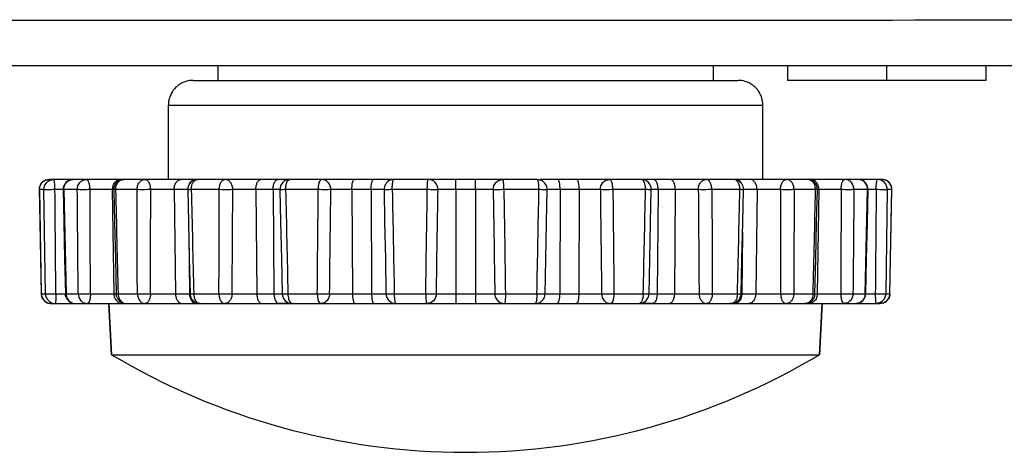
# Model space of a CAD drawing. Units: millimetres. Extents: x 0 to 1581, y 0 to 1117.
# Drawn here: x 1448 to 1468, y 464 to 473 of the extents above; entities that cross this region are included whole.
import ezdxf

# ---------------------------------------------------------------- set-up
doc = ezdxf.new("R2010")
doc.units = ezdxf.units.MM
doc.header["$LTSCALE"] = 20
doc.header["$MEASUREMENT"] = 0

msp = doc.modelspace()

# ---------------------------------------------------------------- linework, layer by layer
at = {"linetype": 'Continuous'}
for p, q in [((1239.106, 471.644), (1473.054, 471.644)), ((1451.719, 471.644), (1451.719, 471.344)), ((1451.719, 471.644), (1451.719, 471.344)), ((1461.719, 471.644), (1461.719, 471.344)), ((1461.719, 471.644), (1461.719, 471.344)), ((1463.219, 471.644), (1463.219, 471.344)), ((1465.219, 471.644), (1465.219, 471.344)), ((1467.219, 471.644), (1467.219, 471.344)), ((1451.219, 471.344), (1451.979, 471.344)), ((1451.979, 471.344), (1452.232, 471.344)), ((1452.232, 471.344), (1452.515, 471.344)), ((1452.515, 471.344), (1453.378, 471.344)), ((1453.378, 471.344), (1453.413, 471.344)), ((1453.413, 471.344), (1460.925, 471.344)), ((1460.925, 471.344), (1461.208, 471.344)), ((1461.208, 471.344), (1462.01, 471.344)), ((1462.01, 471.344), (1462.219, 471.344)), ((1465.219, 471.344), (1463.219, 471.344)), ((1465.556, 471.344), (1465.219, 471.344)), ((1466.719, 471.344), (1465.556, 471.344)), ((1467.219, 471.344), (1466.719, 471.344)), ((1450.719, 469.344), (1450.719, 470.844)), ((1450.719, 469.344), (1450.719, 470.844)), ((1450.719, 470.844), (1462.719, 470.844)), ((1462.719, 469.344), (1462.719, 470.844)), ((1462.719, 469.344), (1462.719, 470.844)), ((1448.404, 469.344), (1448.313, 469.344)), ((1448.718, 469.344), (1448.404, 469.344)), ((1448.799, 469.344), (1448.718, 469.344)), ((1449.061, 469.344), (1448.795, 469.344)), ((1448.795, 469.344), (1448.795, 469.344)), ((1449.76, 469.344), (1449.061, 469.344)), ((1449.816, 469.344), (1449.76, 469.344)), ((1450.024, 469.344), (1449.816, 469.344)), ((1449.816, 469.344), (1449.816, 469.344)), ((1450.241, 469.344), (1450.024, 469.344)), ((1450.977, 469.344), (1450.241, 469.344)), ((1451.26, 469.344), (1450.977, 469.344)), ((1451.309, 469.344), (1451.26, 469.344)), ((1451.309, 469.344), (1451.26, 469.344)), ((1451.416, 469.344), (1451.309, 469.344)), ((1451.309, 469.344), (1451.309, 469.344)), ((1451.862, 469.344), (1451.416, 469.344)), ((1452.586, 469.344), (1451.862, 469.344)), ((1452.932, 469.344), (1452.586, 469.344)), ((1453.151, 469.344), (1452.932, 469.344)), ((1453.151, 469.344), (1452.932, 469.344)), ((1453.17, 469.344), (1453.151, 469.344)), ((1453.17, 469.344), (1453.151, 469.344)), ((1453.206, 469.344), (1453.17, 469.344)), ((1453.814, 469.344), (1453.206, 469.344)), ((1454.476, 469.344), (1453.814, 469.344)), ((1454.862, 469.344), (1454.476, 469.344)), ((1455.223, 469.344), (1454.862, 469.344)), ((1455.27, 469.344), (1455.223, 469.344)), ((1455.277, 469.344), (1455.273, 469.344)), ((1455.964, 469.344), (1455.277, 469.344)), ((1456.519, 469.344), (1455.964, 469.344)), ((1456.919, 469.344), (1456.519, 469.344)), ((1456.519, 469.14), (1456.519, 469.344)), ((1457.474, 469.344), (1456.919, 469.344)), ((1456.919, 469.14), (1456.919, 469.344)), ((1458.161, 469.344), (1457.474, 469.344)), ((1458.165, 469.344), (1458.161, 469.344)), ((1458.576, 469.344), (1458.216, 469.344)), ((1458.962, 469.344), (1458.576, 469.344)), ((1459.624, 469.344), (1458.962, 469.344)), ((1460.228, 469.344), (1459.624, 469.344)), ((1460.268, 469.344), (1460.228, 469.344)), ((1460.506, 469.344), (1460.287, 469.344)), ((1460.506, 469.344), (1460.287, 469.344)), ((1460.852, 469.344), (1460.506, 469.344)), ((1461.576, 469.344), (1460.852, 469.344)), ((1462.015, 469.344), (1461.576, 469.344)), ((1462.129, 469.344), (1462.015, 469.344)), ((1462.178, 469.344), (1462.129, 469.344)), ((1462.178, 469.344), (1462.129, 469.344)), ((1462.461, 469.344), (1462.178, 469.344)), ((1463.197, 469.344), (1462.461, 469.344)), ((1463.404, 469.344), (1463.197, 469.344)), ((1463.415, 469.344), (1463.404, 469.344)), ((1463.622, 469.344), (1463.415, 469.344)), ((1463.678, 469.344), (1463.622, 469.344)), ((1464.377, 469.344), (1463.678, 469.344)), ((1464.643, 469.344), (1464.377, 469.344)), ((1464.721, 469.344), (1464.639, 469.344)), ((1465.034, 469.344), (1464.721, 469.344)), ((1465.125, 469.344), (1465.034, 469.344)), ((1448.114, 469.14), (1448.113, 469.14)), ((1448.114, 469.14), (1448.153, 467.04)), ((1448.207, 469.14), (1448.114, 469.14)), ((1448.237, 467.04), (1448.207, 469.14)), ((1448.595, 469.14), (1448.43, 469.14)), ((1448.607, 469.14), (1448.653, 467.04)), ((1448.88, 469.14), (1448.607, 469.14)), ((1449.587, 469.14), (1449.138, 469.14)), ((1449.616, 469.14), (1449.587, 469.14)), ((1449.587, 469.14), (1449.619, 467.04)), ((1450.087, 469.14), (1449.653, 469.14)), ((1450.836, 469.14), (1450.363, 469.14)), ((1451.109, 469.14), (1450.836, 469.14)), ((1450.836, 469.14), (1450.862, 467.04)), ((1451.747, 469.14), (1451.181, 469.14)), ((1452.486, 469.14), (1452.02, 469.14)), ((1452.832, 469.14), (1452.486, 469.14)), ((1452.486, 469.14), (1452.504, 467.04)), ((1452.832, 469.14), (1452.85, 467.04)), ((1452.97, 469.14), (1452.832, 469.14)), ((1453.745, 469.14), (1453.086, 469.14)), ((1454.424, 469.14), (1453.999, 469.14)), ((1454.811, 469.14), (1454.424, 469.14)), ((1454.424, 469.14), (1454.434, 467.04)), ((1454.811, 469.14), (1454.82, 467.04)), ((1455.042, 469.14), (1454.811, 469.14)), ((1455.073, 469.14), (1455.042, 469.14)), ((1455.946, 469.14), (1455.238, 469.14)), ((1456.519, 469.14), (1456.162, 469.14)), ((1456.919, 469.14), (1456.519, 469.14)), ((1456.519, 469.14), (1456.519, 467.04)), ((1457.276, 469.14), (1456.919, 469.14)), ((1456.919, 469.14), (1456.919, 467.04)), ((1458.2, 469.14), (1457.492, 469.14)), ((1458.396, 469.14), (1458.365, 469.14)), ((1458.627, 469.14), (1458.396, 469.14)), ((1458.627, 469.14), (1458.618, 467.04)), ((1459.014, 469.14), (1458.627, 469.14)), ((1459.014, 469.14), (1459.004, 467.04)), ((1459.439, 469.14), (1459.014, 469.14)), ((1460.352, 469.14), (1459.693, 469.14)), ((1460.606, 469.14), (1460.468, 469.14)), ((1460.606, 469.14), (1460.587, 467.04)), ((1460.952, 469.14), (1460.606, 469.14)), ((1460.952, 469.14), (1460.934, 467.04)), ((1461.417, 469.14), (1460.952, 469.14)), ((1462.257, 469.14), (1461.691, 469.14)), ((1462.602, 469.14), (1462.329, 469.14)), ((1462.602, 469.14), (1462.576, 467.04)), ((1463.075, 469.14), (1462.602, 469.14)), ((1463.785, 469.14), (1463.35, 469.14)), ((1463.851, 469.14), (1463.819, 467.04)), ((1463.851, 469.14), (1463.821, 469.14)), ((1464.3, 469.14), (1463.851, 469.14)), ((1464.831, 469.14), (1464.558, 469.14)), ((1464.785, 467.04), (1464.831, 469.14)), ((1465.008, 469.14), (1464.843, 469.14)), ((1465.231, 469.14), (1465.201, 467.04)), ((1465.324, 469.14), (1465.231, 469.14)), ((1465.285, 467.04), (1465.324, 469.14)), ((1465.313, 468.483), (1465.325, 469.14)), ((1465.325, 469.14), (1465.324, 469.14)), ((1448.125, 468.483), (1448.132, 468.108)), ((1451.129, 468.281), (1451.145, 467.04)), ((1462.309, 468.281), (1462.293, 467.04)), ((1465.299, 467.741), (1465.306, 468.108)), ((1448.139, 467.741), (1448.152, 467.04)), ((1448.152, 467.04), (1448.153, 467.04)), ((1448.153, 467.04), (1448.237, 467.04)), ((1448.448, 467.04), (1448.626, 467.04)), ((1448.626, 467.04), (1448.641, 467.04)), ((1448.653, 467.04), (1448.899, 467.04)), ((1449.146, 467.04), (1449.619, 467.04)), ((1449.619, 467.04), (1449.666, 467.04)), ((1449.666, 467.039), (1449.703, 467.04)), ((1449.703, 467.04), (1450.093, 467.04)), ((1450.359, 467.04), (1450.862, 467.04)), ((1450.862, 467.04), (1451.145, 467.04)), ((1451.145, 467.04), (1451.158, 467.04)), ((1451.231, 467.04), (1451.74, 467.04)), ((1452.006, 467.04), (1452.504, 467.04)), ((1452.504, 467.04), (1452.85, 467.04)), ((1452.85, 467.04), (1452.982, 467.04)), ((1452.982, 467.04), (1453.016, 467.04)), ((1453.133, 467.04), (1453.725, 467.04)), ((1453.974, 467.04), (1454.434, 467.04)), ((1454.434, 467.04), (1454.82, 467.04)), ((1454.82, 467.04), (1455.112, 467.04)), ((1455.279, 467.04), (1455.915, 467.04)), ((1456.13, 467.04), (1456.519, 467.04)), ((1456.519, 467.04), (1456.519, 466.844)), ((1456.519, 467.04), (1456.919, 467.04)), ((1456.919, 467.04), (1456.919, 466.844)), ((1456.919, 467.04), (1457.308, 467.04)), ((1457.523, 467.04), (1458.159, 467.04)), ((1458.325, 467.04), (1458.618, 467.04)), ((1458.618, 467.04), (1459.004, 467.04)), ((1459.004, 467.04), (1459.464, 467.04)), ((1459.713, 467.04), (1460.305, 467.04)), ((1460.422, 467.04), (1460.456, 467.04)), ((1460.456, 467.04), (1460.587, 467.04)), ((1460.587, 467.04), (1460.934, 467.04)), ((1460.934, 467.04), (1461.432, 467.04)), ((1461.698, 467.04), (1462.207, 467.04)), ((1462.279, 467.04), (1462.293, 467.04)), ((1462.293, 467.04), (1462.576, 467.04)), ((1462.576, 467.04), (1463.079, 467.04)), ((1463.345, 467.04), (1463.735, 467.04)), ((1463.772, 467.04), (1463.819, 467.04)), ((1463.819, 467.04), (1464.292, 467.04)), ((1464.539, 467.04), (1464.785, 467.04)), ((1464.797, 467.04), (1464.811, 467.04)), ((1464.811, 467.04), (1464.99, 467.04)), ((1465.201, 467.04), (1465.285, 467.04)), ((1465.285, 467.04), (1465.286, 467.04)), ((1448.352, 466.844), (1448.434, 466.844)), ((1448.434, 466.844), (1448.822, 466.844)), ((1448.822, 466.844), (1448.836, 466.844)), ((1448.841, 466.844), (1449.08, 466.844)), ((1449.08, 466.844), (1449.519, 466.844)), ((1449.519, 466.844), (1449.573, 465.811)), ((1449.573, 465.811), (1449.519, 466.844)), ((1449.519, 466.844), (1449.792, 466.844)), ((1449.792, 466.844), (1449.866, 466.844)), ((1449.866, 466.844), (1450.052, 466.844)), ((1450.052, 466.844), (1450.063, 466.844)), ((1450.063, 466.844), (1450.247, 466.844)), ((1450.247, 466.844), (1451.003, 466.844)), ((1451.003, 466.844), (1451.286, 466.844)), ((1451.358, 466.844), (1451.286, 466.844)), ((1451.286, 466.844), (1451.37, 466.844)), ((1451.358, 466.844), (1451.455, 466.844)), ((1451.455, 466.844), (1451.855, 466.844)), ((1451.855, 466.844), (1452.604, 466.844)), ((1452.604, 466.844), (1452.95, 466.844)), ((1453.177, 466.844), (1452.95, 466.844)), ((1452.95, 466.844), (1453.148, 466.844)), ((1453.148, 466.844), (1453.244, 466.844)), ((1453.216, 466.844), (1453.177, 466.844)), ((1453.216, 466.844), (1453.246, 466.844)), ((1453.246, 466.844), (1453.795, 466.844)), ((1453.795, 466.844), (1454.485, 466.844)), ((1454.485, 466.844), (1454.872, 466.844)), ((1454.872, 466.844), (1455.314, 466.844)), ((1455.312, 466.844), (1455.933, 466.844)), ((1455.933, 466.844), (1456.519, 466.844)), ((1456.519, 466.844), (1456.919, 466.844)), ((1456.919, 466.844), (1457.505, 466.844)), ((1457.505, 466.844), (1458.126, 466.844)), ((1458.126, 466.844), (1458.566, 466.844)), ((1458.566, 466.844), (1458.953, 466.844)), ((1458.953, 466.844), (1459.643, 466.844)), ((1459.643, 466.844), (1460.194, 466.844)), ((1460.194, 466.844), (1460.222, 466.844)), ((1460.227, 466.844), (1460.289, 466.844)), ((1460.488, 466.844), (1460.261, 466.844)), ((1460.289, 466.844), (1460.488, 466.844)), ((1460.488, 466.844), (1460.834, 466.844)), ((1460.834, 466.844), (1461.583, 466.844)), ((1461.583, 466.844), (1461.98, 466.844)), ((1461.98, 466.844), (1462.08, 466.844)), ((1462.152, 466.844), (1462.053, 466.844)), ((1462.08, 466.844), (1462.152, 466.844)), ((1462.08, 466.844), (1462.08, 466.844)), ((1462.152, 466.844), (1462.435, 466.844)), ((1462.435, 466.844), (1463.191, 466.844)), ((1463.191, 466.844), (1463.368, 466.844)), ((1463.368, 466.844), (1463.386, 466.844)), ((1463.386, 466.844), (1463.572, 466.844)), ((1463.572, 466.844), (1463.646, 466.844)), ((1463.572, 466.844), (1463.572, 466.844)), ((1463.646, 466.844), (1463.919, 466.844)), ((1463.919, 466.844), (1463.865, 465.811)), ((1463.865, 465.811), (1463.919, 466.844)), ((1463.919, 466.844), (1464.358, 466.844)), ((1464.358, 466.844), (1464.597, 466.844)), ((1464.597, 466.844), (1464.597, 466.844)), ((1464.602, 466.844), (1464.615, 466.844)), ((1464.615, 466.844), (1465.004, 466.844)), ((1465.004, 466.844), (1465.086, 466.844)), ((1449.573, 465.811), (1463.865, 465.811))]:
    msp.add_line(p, q, dxfattribs=at)
for points in [[(1448.113, 469.14), (1448.125, 468.486), (1448.125, 468.483)], [(1448.595, 469.139), (1448.609, 468.485), (1448.625, 467.743), (1448.641, 467.039)], [(1449.616, 469.139), (1449.632, 468.485), (1449.65, 467.742), (1449.666, 467.039)], [(1451.109, 469.139), (1451.124, 468.485), (1451.142, 467.742), (1451.158, 467.039)], [(1452.97, 469.139), (1452.984, 468.485), (1453.001, 467.743), (1453.016, 467.039)], [(1455.073, 469.14), (1455.085, 468.486), (1455.099, 467.743), (1455.112, 467.04)], [(1458.325, 467.04), (1458.339, 467.738), (1458.353, 468.48), (1458.365, 469.14)], [(1460.422, 467.039), (1460.437, 467.737), (1460.453, 468.48), (1460.468, 469.139)], [(1462.279, 467.039), (1462.296, 467.737), (1462.313, 468.479), (1462.329, 469.139)], [(1463.772, 467.039), (1463.788, 467.737), (1463.806, 468.479), (1463.821, 469.139)], [(1464.797, 467.039), (1464.812, 467.737), (1464.829, 468.48), (1464.843, 469.139)], [(1465.306, 468.108), (1465.313, 468.48), (1465.313, 468.483)], [(1448.132, 468.108), (1448.139, 467.743), (1448.139, 467.741)], [(1465.286, 467.04), (1465.299, 467.738), (1465.299, 467.741)]]:
    msp.add_lwpolyline(points, dxfattribs=at)
for centre, radius, start, end in [((1451.219, 470.844), 0.5, 111.9872, 123.4498), ((1451.219, 470.844), 0.5, 112.0128, 123.4073), ((1451.219, 470.844), 0.5, 106.682, 111.9872), ((1451.219, 470.844), 0.5, 106.6513, 112.0128), ((1451.219, 470.844), 0.5, 90, 106.682), ((1451.219, 470.844), 0.5, 90, 106.6513), ((1462.219, 470.844), 0.5, 73.3487, 90), ((1462.219, 470.844), 0.5, 73.318, 90), ((1462.219, 470.844), 0.5, 67.9872, 73.3487), ((1462.219, 470.844), 0.5, 68.0128, 73.318), ((1462.219, 470.844), 0.5, 56.5927, 67.9872), ((1462.219, 470.844), 0.5, 56.5502, 68.0128), ((1451.219, 470.844), 0.5, 146.5502, 158.0128), ((1451.219, 470.844), 0.5, 146.5927, 157.9872), ((1451.219, 470.844), 0.5, 140.3802, 146.5927), ((1451.219, 470.844), 0.5, 140.4198, 146.5502), ((1451.219, 470.844), 0.5, 129.5802, 140.4198), ((1451.219, 470.844), 0.5, 129.6198, 140.3802), ((1451.219, 470.844), 0.5, 123.4498, 129.5802), ((1451.219, 470.844), 0.5, 123.4073, 129.6198), ((1462.219, 470.844), 0.5, 50.3802, 56.5927), ((1462.219, 470.844), 0.5, 50.4198, 56.5502), ((1462.219, 470.844), 0.5, 39.6198, 50.3802), ((1462.219, 470.844), 0.5, 39.5802, 50.4198), ((1462.219, 470.844), 0.5, 33.4073, 39.6198), ((1462.219, 470.844), 0.5, 33.4498, 39.5802), ((1462.219, 470.844), 0.5, 22.0128, 33.4073), ((1462.219, 470.844), 0.5, 21.9872, 33.4498), ((1451.219, 470.844), 0.5, 163.318, 180), ((1451.219, 470.844), 0.5, 163.3487, 180), ((1451.219, 470.844), 0.5, 158.0128, 163.318), ((1451.219, 470.844), 0.5, 157.9872, 163.3487), ((1462.219, 470.844), 0.5, 16.6513, 22.0128), ((1462.219, 470.844), 0.5, 16.682, 21.9872), ((1462.219, 470.844), 0.5, 0, 16.6513), ((1462.219, 470.844), 0.5, 0, 16.682), ((1448.313, 469.144), 0.2, 89.9983, 176.2773), ((1448.795, 469.144), 0.2, 90.007, 181.2617), ((1449.816, 469.144), 0.2, 90.0067, 181.3625), ((1451.309, 469.144), 0.2, 90.0067, 181.3698), ((1453.17, 469.144), 0.2, 90.0069, 181.283), ((1455.273, 469.144), 0.2, 112.5034, 181.1082), ((1458.165, 469.144), 0.2, 358.8918, 67.4966), ((1460.268, 469.144), 0.2, 358.717, 89.9931), ((1462.129, 469.144), 0.2, 16.8918, 90), ((1463.622, 469.144), 0.2, 16.8917, 90), ((1464.643, 469.144), 0.2, 16.8922, 89.9999), ((1465.125, 469.144), 0.2, 3.7227, 90.0017), ((1465.125, 469.144), 0.2, 358.9183, 90), ((1465.125, 469.145), 0.199, 62.4772, 69.3318), ((1465.125, 469.144), 0.2, 48.3772, 62.452), ((1465.124, 469.143), 0.201, 39.9598, 48.3434), ((1448.31, 469.144), 0.198, 176.2065, 181.0708), ((1448.608, 469.049), 0.0918, 90.5743, 98.2164), ((1449.817, 469.144), 0.23, 165.0841, 180.863), ((1462.128, 469.144), 0.201, 358.6915, 16.8238), ((1463.543, 469.144), 0.243, 359.1682, 13.8593), ((1463.62, 469.144), 0.201, 358.6987, 16.8238), ((1463.621, 469.144), 0.23, 359.137, 14.916), ((1464.618, 469.144), 0.213, 359.0942, 15.8416), ((1464.642, 469.144), 0.201, 358.7981, 16.8253), ((1465.124, 469.144), 0.2, 27.1479, 39.9309), ((1465.124, 469.144), 0.201, 18.6275, 27.1309), ((1465.123, 469.144), 0.202, 4.3591, 18.5675), ((1465.125, 469.144), 0.2, 359.0142, 4.3611), ((1465.128, 469.144), 0.198, 358.9292, 3.7935), ((1448.35, 467.044), 0.198, 181.0918, 186.1207), ((1448.352, 467.044), 0.2, 181.0804, 270), ((1448.353, 467.044), 0.2, 180.9472, 244.3109), ((1448.352, 467.044), 0.2, 186.0527, 270.0016), ((1448.841, 467.044), 0.2, 203.3934, 269.9946), ((1449.846, 467.044), 0.227, 180.8691, 183.3501), ((1449.862, 467.044), 0.196, 181.3421, 183.2939), ((1449.866, 467.044), 0.2, 203.5067, 269.9947), ((1451.356, 467.044), 0.197, 181.3442, 185.5009), ((1451.361, 467.044), 0.202, 185.5292, 203.3923), ((1451.358, 467.044), 0.2, 203.502, 269.9947), ((1453.216, 467.044), 0.2, 181.2412, 270), ((1455.312, 467.044), 0.2, 181.0615, 270), ((1458.126, 467.044), 0.2, 270, 358.9385), ((1460.222, 467.044), 0.2, 270, 358.7588), ((1462.08, 467.044), 0.2, 269.9988, 354.5637), ((1462.082, 467.044), 0.197, 354.499, 358.6558), ((1463.572, 467.044), 0.2, 269.9997, 356.7451), ((1463.576, 467.044), 0.196, 356.7061, 358.6579), ((1463.592, 467.044), 0.227, 356.6499, 359.1309), ((1464.597, 467.044), 0.2, 270, 358.747), ((1464.783, 466.932), 0.108, 82.6279, 89.2788), ((1465.086, 467.044), 0.2, 269.9984, 353.9473), ((1465.088, 467.044), 0.198, 353.8793, 358.9082), ((1448.351, 467.04), 0.196, 244.3813, 247.6639), ((1456.719, 477.804), 13.96, 239.2106, 270), ((1456.719, 477.804), 13.96, 270, 300.7894)]:
    msp.add_arc(centre, radius, start, end, dxfattribs=at)
for points, knots in [([(1240.613, 472.557), (1259.983, 472.557), (1298.723, 472.557), (1347.148, 472.556), (1385.889, 472.557), (1414.944, 472.556), (1439.157, 472.56), (1458.527, 472.551), (1468.212, 472.566), (1473.054, 472.557)], [0, 0, 0, 0, 0.25, 0.5, 0.625, 0.75, 0.875, 0.9375, 1, 1, 1, 1]), ([(1448.114, 469.14), (1448.113, 469.192), (1448.154, 469.3), (1448.261, 469.344), (1448.313, 469.344)], [0, 0, 0, 0, 0.500695, 1, 1, 1, 1]), ([(1448.207, 469.14), (1448.206, 469.192), (1448.246, 469.299), (1448.353, 469.344), (1448.404, 469.344)], [0, 0, 0, 0, 0.502636, 1, 1, 1, 1]), ([(1448.43, 469.14), (1448.43, 469.166), (1448.429, 469.214), (1448.424, 469.277), (1448.417, 469.318), (1448.411, 469.338), (1448.406, 469.344), (1448.404, 469.344)], [0, 0, 0, 0, 0.373108, 0.691756, 0.908371, 0.969044, 1, 1, 1, 1]), ([(1448.607, 469.14), (1448.606, 469.167), (1448.615, 469.219), (1448.656, 469.287), (1448.719, 469.333), (1448.77, 469.344), (1448.795, 469.344)], [0, 0, 0, 0, 0.257229, 0.510327, 0.757351, 1, 1, 1, 1]), ([(1448.88, 469.14), (1448.879, 469.191), (1448.907, 469.271), (1448.988, 469.333), (1449.037, 469.344), (1449.061, 469.344)], [0, 0, 0, 0, 0.511629, 0.759272, 1, 1, 1, 1]), ([(1449.138, 469.14), (1449.138, 469.166), (1449.135, 469.215), (1449.12, 469.279), (1449.099, 469.326), (1449.073, 469.344), (1449.061, 469.344)], [0, 0, 0, 0, 0.338168, 0.634107, 0.854932, 1, 1, 1, 1]), ([(1449.595, 469.203), (1449.605, 469.241), (1449.645, 469.313), (1449.723, 469.344), (1449.76, 469.344)], [0, 0, 0, 0, 0.520995, 1, 1, 1, 1]), ([(1449.653, 469.14), (1449.652, 469.191), (1449.675, 469.269), (1449.749, 469.332), (1449.795, 469.344), (1449.816, 469.344)], [0, 0, 0, 0, 0.529069, 0.771909, 1, 1, 1, 1]), ([(1450.087, 469.14), (1450.087, 469.166), (1450.094, 469.218), (1450.126, 469.285), (1450.177, 469.332), (1450.221, 469.344), (1450.241, 469.344)], [0, 0, 0, 0, 0.279382, 0.542791, 0.781179, 1, 1, 1, 1]), ([(1450.363, 469.14), (1450.363, 469.166), (1450.358, 469.216), (1450.333, 469.282), (1450.294, 469.33), (1450.257, 469.344), (1450.241, 469.344)], [0, 0, 0, 0, 0.302487, 0.577803, 0.808127, 1, 1, 1, 1]), ([(1450.836, 469.14), (1450.835, 469.166), (1450.842, 469.217), (1450.871, 469.284), (1450.917, 469.331), (1450.958, 469.344), (1450.977, 469.344)], [0, 0, 0, 0, 0.287891, 0.55552, 0.790805, 1, 1, 1, 1]), ([(1451.142, 469.254), (1451.154, 469.28), (1451.185, 469.323), (1451.236, 469.344), (1451.26, 469.344)], [0, 0, 0, 0, 0.539365, 1, 1, 1, 1]), ([(1451.181, 469.14), (1451.18, 469.166), (1451.186, 469.217), (1451.212, 469.283), (1451.253, 469.331), (1451.291, 469.344), (1451.309, 469.344)], [0, 0, 0, 0, 0.297504, 0.570155, 0.802117, 1, 1, 1, 1]), ([(1451.747, 469.14), (1451.747, 469.166), (1451.752, 469.216), (1451.775, 469.282), (1451.811, 469.33), (1451.846, 469.344), (1451.862, 469.344)], [0, 0, 0, 0, 0.307432, 0.585446, 0.814209, 1, 1, 1, 1]), ([(1452.02, 469.14), (1452.021, 469.166), (1452.014, 469.218), (1451.98, 469.285), (1451.927, 469.332), (1451.883, 469.344), (1451.862, 469.344)], [0, 0, 0, 0, 0.275959, 0.537703, 0.777376, 1, 1, 1, 1]), ([(1452.486, 469.14), (1452.486, 469.166), (1452.49, 469.216), (1452.51, 469.281), (1452.54, 469.328), (1452.572, 469.344), (1452.586, 469.344)], [0, 0, 0, 0, 0.319267, 0.60391, 0.829218, 1, 1, 1, 1]), ([(1452.832, 469.14), (1452.832, 469.166), (1452.836, 469.216), (1452.856, 469.281), (1452.886, 469.328), (1452.918, 469.344), (1452.932, 469.344)], [0, 0, 0, 0, 0.319267, 0.60391, 0.829218, 1, 1, 1, 1]), ([(1453.086, 469.14), (1453.085, 469.166), (1453.09, 469.216), (1453.106, 469.287), (1453.141, 469.344), (1453.17, 469.344)], [0, 0, 0, 0, 0.33685, 0.633321, 1, 1, 1, 1]), ([(1453.745, 469.14), (1453.745, 469.166), (1453.748, 469.215), (1453.762, 469.279), (1453.78, 469.325), (1453.804, 469.344), (1453.814, 469.344)], [0, 0, 0, 0, 0.344136, 0.643788, 0.863509, 1, 1, 1, 1]), ([(1453.999, 469.14), (1453.999, 469.191), (1453.971, 469.272), (1453.888, 469.333), (1453.838, 469.344), (1453.814, 469.344)], [0, 0, 0, 0, 0.508629, 0.757125, 1, 1, 1, 1]), ([(1454.424, 469.14), (1454.424, 469.188), (1454.43, 469.254), (1454.449, 469.322), (1454.467, 469.344), (1454.476, 469.344)], [0, 0, 0, 0, 0.665067, 0.883237, 1, 1, 1, 1]), ([(1454.811, 469.14), (1454.81, 469.188), (1454.816, 469.254), (1454.835, 469.322), (1454.854, 469.344), (1454.862, 469.344)], [0, 0, 0, 0, 0.665067, 0.883237, 1, 1, 1, 1]), ([(1455.238, 469.14), (1455.238, 469.166), (1455.239, 469.214), (1455.247, 469.279), (1455.254, 469.318), (1455.266, 469.344), (1455.273, 469.344)], [0, 0, 0, 0, 0.369339, 0.685543, 0.902748, 1, 1, 1, 1]), ([(1455.946, 469.14), (1455.946, 469.166), (1455.947, 469.214), (1455.95, 469.271), (1455.953, 469.307), (1455.957, 469.326), (1455.959, 469.337), (1455.962, 469.344), (1455.964, 469.344)], [0, 0, 0, 0, 0.377036, 0.69849, 0.822542, 0.915487, 0.974337, 1, 1, 1, 1]), ([(1456.162, 469.14), (1456.163, 469.192), (1456.122, 469.3), (1456.015, 469.344), (1455.964, 469.344)], [0, 0, 0, 0, 0.501538, 1, 1, 1, 1]), ([(1457.276, 469.14), (1457.275, 469.192), (1457.316, 469.3), (1457.423, 469.344), (1457.474, 469.344)], [0, 0, 0, 0, 0.501538, 1, 1, 1, 1]), ([(1457.492, 469.14), (1457.492, 469.166), (1457.491, 469.214), (1457.488, 469.271), (1457.485, 469.307), (1457.481, 469.326), (1457.479, 469.337), (1457.476, 469.344), (1457.474, 469.344)], [0, 0, 0, 0, 0.377036, 0.69849, 0.822542, 0.915487, 0.974337, 1, 1, 1, 1]), ([(1458.2, 469.14), (1458.2, 469.166), (1458.199, 469.214), (1458.191, 469.279), (1458.184, 469.318), (1458.172, 469.344), (1458.165, 469.344)], [0, 0, 0, 0, 0.369339, 0.685543, 0.902748, 1, 1, 1, 1]), ([(1458.627, 469.14), (1458.628, 469.188), (1458.622, 469.254), (1458.603, 469.322), (1458.584, 469.344), (1458.576, 469.344)], [0, 0, 0, 0, 0.665067, 0.883237, 1, 1, 1, 1]), ([(1459.014, 469.14), (1459.014, 469.188), (1459.008, 469.254), (1458.989, 469.322), (1458.97, 469.344), (1458.962, 469.344)], [0, 0, 0, 0, 0.665067, 0.883237, 1, 1, 1, 1]), ([(1459.439, 469.14), (1459.438, 469.191), (1459.467, 469.272), (1459.55, 469.333), (1459.6, 469.344), (1459.624, 469.344)], [0, 0, 0, 0, 0.508629, 0.757125, 1, 1, 1, 1]), ([(1459.693, 469.14), (1459.693, 469.166), (1459.69, 469.215), (1459.676, 469.279), (1459.658, 469.325), (1459.634, 469.344), (1459.624, 469.344)], [0, 0, 0, 0, 0.344136, 0.643788, 0.863509, 1, 1, 1, 1]), ([(1460.295, 469.334), (1460.293, 469.335), (1460.285, 469.341), (1460.275, 469.344), (1460.268, 469.344)], [0, 0, 0, 0, 0.273692, 1, 1, 1, 1]), ([(1460.352, 469.14), (1460.353, 469.18), (1460.347, 469.238), (1460.322, 469.302), (1460.304, 469.326), (1460.295, 469.334)], [0, 0, 0, 0, 0.582291, 0.818681, 1, 1, 1, 1]), ([(1460.606, 469.14), (1460.606, 469.166), (1460.602, 469.216), (1460.582, 469.281), (1460.552, 469.328), (1460.52, 469.344), (1460.506, 469.344)], [0, 0, 0, 0, 0.319267, 0.60391, 0.829218, 1, 1, 1, 1]), ([(1460.952, 469.14), (1460.952, 469.166), (1460.948, 469.216), (1460.928, 469.281), (1460.898, 469.328), (1460.866, 469.344), (1460.852, 469.344)], [0, 0, 0, 0, 0.319267, 0.60391, 0.829218, 1, 1, 1, 1]), ([(1461.417, 469.14), (1461.417, 469.166), (1461.424, 469.218), (1461.458, 469.285), (1461.511, 469.332), (1461.555, 469.344), (1461.576, 469.344)], [0, 0, 0, 0, 0.275959, 0.537703, 0.777376, 1, 1, 1, 1]), ([(1461.691, 469.14), (1461.691, 469.166), (1461.686, 469.216), (1461.663, 469.282), (1461.627, 469.33), (1461.592, 469.344), (1461.576, 469.344)], [0, 0, 0, 0, 0.307432, 0.585446, 0.814209, 1, 1, 1, 1]), ([(1462.257, 469.14), (1462.258, 469.166), (1462.252, 469.217), (1462.226, 469.283), (1462.185, 469.331), (1462.147, 469.344), (1462.129, 469.344)], [0, 0, 0, 0, 0.297504, 0.570155, 0.802117, 1, 1, 1, 1]), ([(1462.296, 469.254), (1462.284, 469.28), (1462.253, 469.323), (1462.202, 469.344), (1462.178, 469.344)], [0, 0, 0, 0, 0.539365, 1, 1, 1, 1]), ([(1462.602, 469.14), (1462.602, 469.166), (1462.596, 469.217), (1462.567, 469.284), (1462.52, 469.331), (1462.48, 469.344), (1462.461, 469.344)], [0, 0, 0, 0, 0.287891, 0.55552, 0.790805, 1, 1, 1, 1]), ([(1463.075, 469.14), (1463.075, 469.166), (1463.08, 469.216), (1463.105, 469.282), (1463.144, 469.33), (1463.18, 469.344), (1463.197, 469.344)], [0, 0, 0, 0, 0.302487, 0.577803, 0.808127, 1, 1, 1, 1]), ([(1463.35, 469.14), (1463.351, 469.166), (1463.344, 469.218), (1463.312, 469.285), (1463.261, 469.332), (1463.217, 469.344), (1463.197, 469.344)], [0, 0, 0, 0, 0.279382, 0.542791, 0.781179, 1, 1, 1, 1]), ([(1463.778, 469.202), (1463.769, 469.24), (1463.732, 469.311), (1463.657, 469.344), (1463.622, 469.344)], [0, 0, 0, 0, 0.529747, 1, 1, 1, 1]), ([(1463.843, 469.203), (1463.833, 469.241), (1463.793, 469.313), (1463.715, 469.344), (1463.678, 469.344)], [0, 0, 0, 0, 0.520995, 1, 1, 1, 1]), ([(1464.3, 469.14), (1464.3, 469.166), (1464.303, 469.215), (1464.318, 469.279), (1464.339, 469.326), (1464.365, 469.344), (1464.377, 469.344)], [0, 0, 0, 0, 0.338168, 0.634107, 0.854932, 1, 1, 1, 1]), ([(1464.558, 469.14), (1464.559, 469.191), (1464.531, 469.271), (1464.45, 469.333), (1464.401, 469.344), (1464.377, 469.344)], [0, 0, 0, 0, 0.511629, 0.759272, 1, 1, 1, 1]), ([(1464.823, 469.202), (1464.812, 469.241), (1464.765, 469.315), (1464.683, 469.344), (1464.643, 469.344)], [0, 0, 0, 0, 0.509105, 1, 1, 1, 1]), ([(1465.008, 469.14), (1465.008, 469.166), (1465.009, 469.214), (1465.014, 469.277), (1465.021, 469.318), (1465.027, 469.338), (1465.032, 469.344), (1465.034, 469.344)], [0, 0, 0, 0, 0.373108, 0.691756, 0.908371, 0.969044, 1, 1, 1, 1]), ([(1465.231, 469.14), (1465.232, 469.192), (1465.192, 469.299), (1465.085, 469.344), (1465.034, 469.344)], [0, 0, 0, 0, 0.502636, 1, 1, 1, 1]), ([(1448.43, 469.14), (1448.381, 469.139), (1448.316, 469.139), (1448.242, 469.139), (1448.216, 469.139), (1448.207, 469.14)], [0, 0, 0, 0, 0.647633, 0.878767, 1, 1, 1, 1]), ([(1449.138, 469.14), (1449.088, 469.139), (1449.002, 469.139), (1448.916, 469.139), (1448.88, 469.14)], [0, 0, 0, 0, 0.578387, 1, 1, 1, 1]), ([(1449.653, 469.14), (1449.648, 469.14), (1449.639, 469.14), (1449.627, 469.14), (1449.622, 469.138), (1449.616, 469.14), (1449.616, 469.139)], [0, 0, 0, 0, 0.429568, 0.743912, 0.935539, 1, 1, 1, 1]), ([(1450.363, 469.14), (1450.34, 469.14), (1450.248, 469.139), (1450.156, 469.138), (1450.087, 469.14)], [0, 0, 0, 0, 0.247053, 1, 1, 1, 1]), ([(1451.181, 469.14), (1451.17, 469.14), (1451.153, 469.14), (1451.132, 469.139), (1451.12, 469.139), (1451.114, 469.139), (1451.111, 469.139), (1451.109, 469.139), (1451.109, 469.139)], [0, 0, 0, 0, 0.421314, 0.737532, 0.851313, 0.933566, 0.983328, 1, 1, 1, 1]), ([(1452.02, 469.14), (1452.002, 469.14), (1451.91, 469.138), (1451.819, 469.139), (1451.747, 469.14)], [0, 0, 0, 0, 0.207891, 1, 1, 1, 1]), ([(1453.086, 469.14), (1453.066, 469.14), (1453.037, 469.139), (1452.999, 469.139), (1452.979, 469.138), (1452.97, 469.139)], [0, 0, 0, 0, 0.500033, 0.75004, 1, 1, 1, 1]), ([(1453.999, 469.14), (1453.964, 469.139), (1453.879, 469.139), (1453.795, 469.139), (1453.745, 469.14)], [0, 0, 0, 0, 0.411971, 1, 1, 1, 1]), ([(1455.238, 469.14), (1455.216, 469.14), (1455.185, 469.139), (1455.146, 469.139), (1455.121, 469.139), (1455.102, 469.139), (1455.086, 469.138), (1455.079, 469.14), (1455.073, 469.139), (1455.073, 469.14)], [0, 0, 0, 0, 0.394514, 0.567248, 0.716409, 0.837443, 0.92666, 0.981363, 1, 1, 1, 1]), ([(1456.162, 469.14), (1456.154, 469.139), (1456.13, 469.139), (1456.058, 469.138), (1455.994, 469.14), (1455.946, 469.14)], [0, 0, 0, 0, 0.111654, 0.339365, 1, 1, 1, 1]), ([(1457.492, 469.14), (1457.444, 469.14), (1457.38, 469.138), (1457.308, 469.139), (1457.284, 469.139), (1457.276, 469.14)], [0, 0, 0, 0, 0.660452, 0.888255, 1, 1, 1, 1]), ([(1458.365, 469.14), (1458.365, 469.139), (1458.359, 469.14), (1458.352, 469.138), (1458.336, 469.139), (1458.317, 469.139), (1458.292, 469.139), (1458.253, 469.139), (1458.221, 469.14), (1458.2, 469.14)], [0, 0, 0, 0, 0.018617, 0.07327, 0.162437, 0.283427, 0.432571, 0.605299, 1, 1, 1, 1]), ([(1459.693, 469.14), (1459.643, 469.139), (1459.559, 469.139), (1459.474, 469.139), (1459.439, 469.14)], [0, 0, 0, 0, 0.587846, 1, 1, 1, 1]), ([(1460.468, 469.139), (1460.468, 469.139), (1460.464, 469.14), (1460.459, 469.138), (1460.449, 469.139), (1460.436, 469.139), (1460.419, 469.139), (1460.391, 469.14), (1460.368, 469.14), (1460.352, 469.14)], [0, 0, 0, 0, 0.017509, 0.069357, 0.154567, 0.271437, 0.417618, 0.590144, 1, 1, 1, 1]), ([(1461.691, 469.14), (1461.668, 469.14), (1461.577, 469.139), (1461.486, 469.138), (1461.417, 469.14)], [0, 0, 0, 0, 0.253137, 1, 1, 1, 1]), ([(1462.329, 469.139), (1462.329, 469.139), (1462.327, 469.139), (1462.324, 469.139), (1462.318, 469.139), (1462.306, 469.139), (1462.285, 469.14), (1462.268, 469.14), (1462.257, 469.14)], [0, 0, 0, 0, 0.016658, 0.06639, 0.148626, 0.262359, 0.578566, 1, 1, 1, 1]), ([(1463.35, 469.14), (1463.331, 469.14), (1463.239, 469.138), (1463.147, 469.139), (1463.075, 469.14)], [0, 0, 0, 0, 0.213974, 1, 1, 1, 1]), ([(1463.821, 469.139), (1463.821, 469.14), (1463.816, 469.138), (1463.811, 469.14), (1463.799, 469.14), (1463.79, 469.14), (1463.785, 469.14)], [0, 0, 0, 0, 0.064457, 0.256004, 0.570445, 1, 1, 1, 1]), ([(1464.558, 469.14), (1464.522, 469.139), (1464.436, 469.139), (1464.35, 469.139), (1464.3, 469.14)], [0, 0, 0, 0, 0.42143, 1, 1, 1, 1]), ([(1464.843, 469.139), (1464.843, 469.14), (1464.837, 469.139), (1464.834, 469.14), (1464.831, 469.14)], [0, 0, 0, 0, 0.253073, 1, 1, 1, 1]), ([(1465.231, 469.14), (1465.222, 469.139), (1465.196, 469.139), (1465.122, 469.139), (1465.056, 469.139), (1465.008, 469.14)], [0, 0, 0, 0, 0.12114, 0.352184, 1, 1, 1, 1]), ([(1448.237, 467.04), (1448.245, 467.04), (1448.27, 467.039), (1448.34, 467.039), (1448.402, 467.04), (1448.448, 467.04)], [0, 0, 0, 0, 0.119706, 0.348425, 1, 1, 1, 1]), ([(1448.237, 467.04), (1448.238, 466.99), (1448.28, 466.886), (1448.384, 466.844), (1448.434, 466.844)], [0, 0, 0, 0, 0.502463, 1, 1, 1, 1]), ([(1448.448, 467.04), (1448.448, 467.015), (1448.447, 466.969), (1448.445, 466.914), (1448.442, 466.879), (1448.44, 466.86), (1448.438, 466.851), (1448.436, 466.844), (1448.434, 466.844)], [0, 0, 0, 0, 0.381039, 0.703108, 0.826563, 0.918816, 0.976531, 1, 1, 1, 1]), ([(1448.641, 467.039), (1448.641, 467.04), (1448.642, 467.039), (1448.646, 467.04), (1448.65, 467.04), (1448.653, 467.04)], [0, 0, 0, 0, 0.064191, 0.253169, 1, 1, 1, 1]), ([(1448.668, 466.966), (1448.682, 466.931), (1448.729, 466.868), (1448.805, 466.844), (1448.841, 466.844)], [0, 0, 0, 0, 0.508286, 1, 1, 1, 1]), ([(1448.899, 467.04), (1448.933, 467.039), (1449.015, 467.039), (1449.098, 467.04), (1449.146, 467.04)], [0, 0, 0, 0, 0.417438, 1, 1, 1, 1]), ([(1448.899, 467.04), (1448.899, 466.991), (1448.928, 466.913), (1449.009, 466.854), (1449.057, 466.844), (1449.08, 466.844)], [0, 0, 0, 0, 0.511289, 0.75894, 1, 1, 1, 1]), ([(1449.146, 467.04), (1449.146, 467.015), (1449.143, 466.968), (1449.129, 466.906), (1449.113, 466.863), (1449.09, 466.844), (1449.08, 466.844)], [0, 0, 0, 0, 0.348303, 0.648894, 0.867117, 1, 1, 1, 1]), ([(1449.633, 466.965), (1449.645, 466.931), (1449.687, 466.87), (1449.758, 466.844), (1449.792, 466.844)], [0, 0, 0, 0, 0.518886, 1, 1, 1, 1]), ([(1449.716, 466.966), (1449.728, 466.932), (1449.765, 466.871), (1449.834, 466.844), (1449.866, 466.844)], [0, 0, 0, 0, 0.527359, 1, 1, 1, 1]), ([(1450.093, 467.04), (1450.112, 467.04), (1450.201, 467.039), (1450.289, 467.039), (1450.359, 467.04)], [0, 0, 0, 0, 0.211493, 1, 1, 1, 1]), ([(1450.093, 467.04), (1450.094, 467.015), (1450.102, 466.965), (1450.135, 466.9), (1450.185, 466.855), (1450.227, 466.844), (1450.247, 466.844)], [0, 0, 0, 0, 0.279107, 0.541898, 0.780305, 1, 1, 1, 1]), ([(1450.359, 467.04), (1450.359, 467.015), (1450.354, 466.967), (1450.331, 466.903), (1450.296, 466.857), (1450.262, 466.844), (1450.247, 466.844)], [0, 0, 0, 0, 0.310331, 0.58891, 0.816476, 1, 1, 1, 1]), ([(1450.862, 467.04), (1450.862, 467.015), (1450.869, 466.966), (1450.899, 466.901), (1450.945, 466.856), (1450.985, 466.844), (1451.003, 466.844)], [0, 0, 0, 0, 0.288064, 0.555137, 0.790224, 1, 1, 1, 1]), ([(1451.156, 466.965), (1451.166, 466.932), (1451.196, 466.874), (1451.258, 466.844), (1451.286, 466.844)], [0, 0, 0, 0, 0.547663, 1, 1, 1, 1]), ([(1451.158, 467.039), (1451.158, 467.039), (1451.161, 467.04), (1451.164, 467.039), (1451.17, 467.039), (1451.182, 467.039), (1451.203, 467.04), (1451.221, 467.04), (1451.231, 467.04)], [0, 0, 0, 0, 0.016673, 0.066441, 0.148707, 0.26249, 0.57872, 1, 1, 1, 1]), ([(1451.231, 467.04), (1451.231, 467.015), (1451.237, 466.966), (1451.264, 466.902), (1451.305, 466.856), (1451.342, 466.844), (1451.358, 466.844)], [0, 0, 0, 0, 0.298268, 0.570497, 0.801998, 1, 1, 1, 1]), ([(1451.74, 467.04), (1451.809, 467.039), (1451.898, 467.039), (1451.987, 467.04), (1452.006, 467.04)], [0, 0, 0, 0, 0.785062, 1, 1, 1, 1]), ([(1451.74, 467.04), (1451.74, 467.015), (1451.745, 466.967), (1451.769, 466.903), (1451.805, 466.857), (1451.84, 466.844), (1451.855, 466.844)], [0, 0, 0, 0, 0.307362, 0.584348, 0.812849, 1, 1, 1, 1]), ([(1452.006, 467.04), (1452.006, 467.015), (1451.998, 466.965), (1451.966, 466.901), (1451.917, 466.855), (1451.875, 466.844), (1451.855, 466.844)], [0, 0, 0, 0, 0.281176, 0.544948, 0.782577, 1, 1, 1, 1]), ([(1452.504, 467.04), (1452.504, 467.015), (1452.509, 466.967), (1452.529, 466.904), (1452.56, 466.858), (1452.59, 466.844), (1452.604, 466.844)], [0, 0, 0, 0, 0.319941, 0.603761, 0.828471, 1, 1, 1, 1]), ([(1452.85, 467.04), (1452.851, 467.015), (1452.855, 466.967), (1452.876, 466.904), (1452.906, 466.858), (1452.937, 466.844), (1452.95, 466.844)], [0, 0, 0, 0, 0.319941, 0.603761, 0.828471, 1, 1, 1, 1]), ([(1453.016, 467.039), (1453.016, 467.039), (1453.02, 467.04), (1453.025, 467.039), (1453.036, 467.039), (1453.049, 467.039), (1453.066, 467.039), (1453.094, 467.04), (1453.117, 467.04), (1453.133, 467.04)], [0, 0, 0, 0, 0.017541, 0.069428, 0.154687, 0.271609, 0.417832, 0.590359, 1, 1, 1, 1]), ([(1453.133, 467.04), (1453.133, 467.004), (1453.14, 466.94), (1453.165, 466.878), (1453.184, 466.859)], [0, 0, 0, 0, 0.575912, 1, 1, 1, 1]), ([(1453.725, 467.04), (1453.749, 467.04), (1453.832, 467.039), (1453.915, 467.038), (1453.974, 467.04)], [0, 0, 0, 0, 0.289277, 1, 1, 1, 1]), ([(1453.725, 467.04), (1453.725, 467.015), (1453.728, 466.968), (1453.743, 466.906), (1453.761, 466.862), (1453.785, 466.844), (1453.795, 466.844)], [0, 0, 0, 0, 0.344784, 0.643205, 0.862049, 1, 1, 1, 1]), ([(1453.974, 467.04), (1453.974, 466.991), (1453.945, 466.913), (1453.866, 466.854), (1453.818, 466.844), (1453.795, 466.844)], [0, 0, 0, 0, 0.513111, 0.760237, 1, 1, 1, 1]), ([(1454.434, 467.04), (1454.434, 466.994), (1454.44, 466.93), (1454.459, 466.865), (1454.477, 466.844), (1454.485, 466.844)], [0, 0, 0, 0, 0.665954, 0.882921, 1, 1, 1, 1]), ([(1454.82, 467.04), (1454.82, 466.994), (1454.826, 466.93), (1454.845, 466.865), (1454.864, 466.844), (1454.872, 466.844)], [0, 0, 0, 0, 0.665954, 0.882921, 1, 1, 1, 1]), ([(1455.112, 467.04), (1455.112, 467.039), (1455.119, 467.041), (1455.126, 467.039), (1455.142, 467.039), (1455.161, 467.039), (1455.186, 467.039), (1455.226, 467.04), (1455.257, 467.04), (1455.279, 467.04)], [0, 0, 0, 0, 0.018643, 0.073347, 0.162582, 0.283643, 0.432834, 0.605569, 1, 1, 1, 1]), ([(1455.279, 467.04), (1455.279, 467.015), (1455.28, 466.969), (1455.287, 466.906), (1455.295, 466.869), (1455.306, 466.844), (1455.312, 466.844)], [0, 0, 0, 0, 0.37193, 0.687818, 0.903652, 1, 1, 1, 1]), ([(1455.915, 467.04), (1455.961, 467.04), (1456.032, 467.04), (1456.104, 467.038), (1456.13, 467.04)], [0, 0, 0, 0, 0.644409, 1, 1, 1, 1]), ([(1455.915, 467.04), (1455.915, 467.015), (1455.916, 466.969), (1455.919, 466.914), (1455.922, 466.879), (1455.926, 466.86), (1455.928, 466.85), (1455.932, 466.844), (1455.933, 466.844)], [0, 0, 0, 0, 0.379073, 0.699733, 0.822891, 0.915266, 0.973813, 1, 1, 1, 1]), ([(1456.13, 467.04), (1456.129, 466.99), (1456.087, 466.886), (1455.983, 466.844), (1455.933, 466.844)], [0, 0, 0, 0, 0.503195, 1, 1, 1, 1]), ([(1457.308, 467.04), (1457.334, 467.038), (1457.406, 467.04), (1457.477, 467.04), (1457.523, 467.04)], [0, 0, 0, 0, 0.355431, 1, 1, 1, 1]), ([(1457.308, 467.04), (1457.309, 466.99), (1457.351, 466.886), (1457.455, 466.844), (1457.505, 466.844)], [0, 0, 0, 0, 0.503195, 1, 1, 1, 1]), ([(1457.523, 467.04), (1457.523, 467.015), (1457.522, 466.969), (1457.519, 466.914), (1457.515, 466.879), (1457.512, 466.86), (1457.51, 466.85), (1457.506, 466.844), (1457.505, 466.844)], [0, 0, 0, 0, 0.379073, 0.699733, 0.822891, 0.915266, 0.973813, 1, 1, 1, 1]), ([(1458.159, 467.04), (1458.159, 467.015), (1458.158, 466.969), (1458.15, 466.906), (1458.143, 466.869), (1458.132, 466.844), (1458.126, 466.844)], [0, 0, 0, 0, 0.37193, 0.687818, 0.903652, 1, 1, 1, 1]), ([(1458.159, 467.04), (1458.181, 467.04), (1458.212, 467.04), (1458.252, 467.039), (1458.277, 467.039), (1458.296, 467.039), (1458.312, 467.039), (1458.319, 467.041), (1458.325, 467.039), (1458.325, 467.04)], [0, 0, 0, 0, 0.394263, 0.566997, 0.716204, 0.837305, 0.926588, 0.981337, 1, 1, 1, 1]), ([(1458.618, 467.04), (1458.618, 466.994), (1458.611, 466.93), (1458.593, 466.865), (1458.574, 466.844), (1458.566, 466.844)], [0, 0, 0, 0, 0.665954, 0.882921, 1, 1, 1, 1]), ([(1459.004, 467.04), (1459.004, 466.994), (1458.998, 466.93), (1458.979, 466.865), (1458.961, 466.844), (1458.953, 466.844)], [0, 0, 0, 0, 0.665954, 0.882921, 1, 1, 1, 1]), ([(1459.464, 467.04), (1459.478, 467.04), (1459.561, 467.039), (1459.644, 467.039), (1459.713, 467.04)], [0, 0, 0, 0, 0.174689, 1, 1, 1, 1]), ([(1459.464, 467.04), (1459.464, 466.991), (1459.493, 466.913), (1459.572, 466.854), (1459.62, 466.844), (1459.643, 466.844)], [0, 0, 0, 0, 0.513111, 0.760237, 1, 1, 1, 1]), ([(1459.713, 467.04), (1459.713, 467.015), (1459.71, 466.968), (1459.695, 466.906), (1459.677, 466.862), (1459.653, 466.844), (1459.643, 466.844)], [0, 0, 0, 0, 0.344784, 0.643205, 0.862049, 1, 1, 1, 1]), ([(1460.305, 467.04), (1460.305, 467.015), (1460.3, 466.967), (1460.284, 466.898), (1460.249, 466.844), (1460.222, 466.844)], [0, 0, 0, 0, 0.338359, 0.634256, 1, 1, 1, 1]), ([(1460.305, 467.04), (1460.321, 467.04), (1460.344, 467.04), (1460.372, 467.039), (1460.389, 467.039), (1460.402, 467.039), (1460.413, 467.039), (1460.418, 467.04), (1460.422, 467.039), (1460.422, 467.039)], [0, 0, 0, 0, 0.409504, 0.582037, 0.72828, 0.845239, 0.930534, 0.982441, 1, 1, 1, 1]), ([(1460.587, 467.04), (1460.587, 467.015), (1460.582, 466.967), (1460.562, 466.904), (1460.532, 466.858), (1460.501, 466.844), (1460.488, 466.844)], [0, 0, 0, 0, 0.319941, 0.603761, 0.828471, 1, 1, 1, 1]), ([(1460.934, 467.04), (1460.934, 467.015), (1460.929, 466.967), (1460.909, 466.904), (1460.878, 466.858), (1460.847, 466.844), (1460.834, 466.844)], [0, 0, 0, 0, 0.319941, 0.603761, 0.828471, 1, 1, 1, 1]), ([(1461.432, 467.04), (1461.451, 467.04), (1461.54, 467.039), (1461.629, 467.039), (1461.698, 467.04)], [0, 0, 0, 0, 0.214822, 1, 1, 1, 1]), ([(1461.432, 467.04), (1461.432, 467.015), (1461.44, 466.965), (1461.472, 466.901), (1461.521, 466.855), (1461.563, 466.844), (1461.583, 466.844)], [0, 0, 0, 0, 0.281176, 0.544948, 0.782577, 1, 1, 1, 1]), ([(1461.698, 467.04), (1461.698, 467.015), (1461.693, 466.967), (1461.669, 466.903), (1461.633, 466.857), (1461.598, 466.844), (1461.583, 466.844)], [0, 0, 0, 0, 0.307362, 0.584348, 0.812849, 1, 1, 1, 1]), ([(1462.207, 467.04), (1462.207, 467.015), (1462.2, 466.966), (1462.174, 466.902), (1462.133, 466.856), (1462.096, 466.844), (1462.08, 466.844)], [0, 0, 0, 0, 0.298268, 0.570497, 0.801998, 1, 1, 1, 1]), ([(1462.282, 466.965), (1462.272, 466.932), (1462.242, 466.874), (1462.18, 466.844), (1462.152, 466.844)], [0, 0, 0, 0, 0.547663, 1, 1, 1, 1]), ([(1462.207, 467.04), (1462.217, 467.04), (1462.235, 467.04), (1462.256, 467.039), (1462.268, 467.039), (1462.274, 467.039), (1462.277, 467.04), (1462.279, 467.039), (1462.279, 467.039)], [0, 0, 0, 0, 0.42117, 0.737415, 0.851228, 0.933521, 0.983302, 1, 1, 1, 1]), ([(1462.576, 467.04), (1462.576, 467.015), (1462.569, 466.966), (1462.539, 466.901), (1462.493, 466.856), (1462.453, 466.844), (1462.435, 466.844)], [0, 0, 0, 0, 0.288064, 0.555137, 0.790224, 1, 1, 1, 1]), ([(1463.079, 467.04), (1463.101, 467.04), (1463.19, 467.039), (1463.278, 467.039), (1463.345, 467.04)], [0, 0, 0, 0, 0.252461, 1, 1, 1, 1]), ([(1463.079, 467.04), (1463.079, 467.015), (1463.084, 466.967), (1463.107, 466.903), (1463.142, 466.857), (1463.176, 466.844), (1463.191, 466.844)], [0, 0, 0, 0, 0.310331, 0.58891, 0.816476, 1, 1, 1, 1]), ([(1463.345, 467.04), (1463.344, 467.015), (1463.336, 466.965), (1463.303, 466.9), (1463.253, 466.855), (1463.211, 466.844), (1463.191, 466.844)], [0, 0, 0, 0, 0.279107, 0.541898, 0.780305, 1, 1, 1, 1]), ([(1463.735, 467.04), (1463.734, 466.991), (1463.71, 466.916), (1463.637, 466.855), (1463.593, 466.844), (1463.572, 466.844)], [0, 0, 0, 0, 0.52934, 0.771925, 1, 1, 1, 1]), ([(1463.805, 466.965), (1463.793, 466.931), (1463.751, 466.87), (1463.68, 466.844), (1463.646, 466.844)], [0, 0, 0, 0, 0.518886, 1, 1, 1, 1]), ([(1463.735, 467.04), (1463.74, 467.04), (1463.749, 467.04), (1463.762, 467.04), (1463.767, 467.038), (1463.772, 467.04), (1463.772, 467.039)], [0, 0, 0, 0, 0.429497, 0.743868, 0.935548, 1, 1, 1, 1]), ([(1464.292, 467.04), (1464.34, 467.04), (1464.423, 467.039), (1464.505, 467.039), (1464.539, 467.04)], [0, 0, 0, 0, 0.582401, 1, 1, 1, 1]), ([(1464.292, 467.04), (1464.292, 467.015), (1464.295, 466.968), (1464.309, 466.906), (1464.325, 466.863), (1464.348, 466.844), (1464.358, 466.844)], [0, 0, 0, 0, 0.348303, 0.648894, 0.867117, 1, 1, 1, 1]), ([(1464.539, 467.04), (1464.539, 466.991), (1464.51, 466.913), (1464.429, 466.854), (1464.381, 466.844), (1464.358, 466.844)], [0, 0, 0, 0, 0.511289, 0.75894, 1, 1, 1, 1]), ([(1464.785, 467.04), (1464.784, 466.99), (1464.753, 466.912), (1464.671, 466.854), (1464.621, 466.844), (1464.597, 466.844)], [0, 0, 0, 0, 0.506101, 0.755259, 1, 1, 1, 1]), ([(1464.99, 467.04), (1465.036, 467.04), (1465.098, 467.039), (1465.168, 467.039), (1465.193, 467.04), (1465.201, 467.04)], [0, 0, 0, 0, 0.651414, 0.880214, 1, 1, 1, 1]), ([(1464.99, 467.04), (1464.99, 467.015), (1464.99, 466.969), (1464.993, 466.914), (1464.996, 466.879), (1464.998, 466.86), (1465, 466.851), (1465.002, 466.844), (1465.004, 466.844)], [0, 0, 0, 0, 0.381039, 0.703108, 0.826563, 0.918816, 0.976531, 1, 1, 1, 1]), ([(1465.201, 467.04), (1465.2, 466.99), (1465.158, 466.886), (1465.054, 466.844), (1465.004, 466.844)], [0, 0, 0, 0, 0.502463, 1, 1, 1, 1]), ([(1465.285, 467.04), (1465.284, 466.99), (1465.241, 466.886), (1465.136, 466.844), (1465.086, 466.844)], [0, 0, 0, 0, 0.500742, 1, 1, 1, 1]), ([(1453.184, 466.859), (1453.187, 466.856), (1453.196, 466.849), (1453.208, 466.844), (1453.216, 466.844)], [0, 0, 0, 0, 0.283214, 1, 1, 1, 1])]:
    msp.add_open_spline(points, degree=3, knots=knots, dxfattribs=at)
for points in [[(1455.273, 469.344), (1455.247, 469.344), (1455.22, 469.339), (1455.196, 469.329)], [(1458.165, 469.344), (1458.191, 469.344), (1458.218, 469.339), (1458.242, 469.329)], [(1465.195, 469.331), (1465.173, 469.339), (1465.149, 469.344), (1465.125, 469.344)], [(1448.448, 467.04), (1448.442, 467.74), (1448.435, 468.44), (1448.43, 469.14)], [(1448.899, 467.04), (1448.892, 467.74), (1448.886, 468.44), (1448.88, 469.14)], [(1449.146, 467.04), (1449.143, 467.74), (1449.14, 468.44), (1449.138, 469.14)], [(1449.653, 469.14), (1449.67, 468.44), (1449.686, 467.74), (1449.703, 467.04)], [(1450.093, 467.04), (1450.091, 467.74), (1450.089, 468.44), (1450.087, 469.14)], [(1450.359, 467.04), (1450.36, 467.74), (1450.361, 468.44), (1450.363, 469.14)], [(1451.181, 469.14), (1451.198, 468.44), (1451.214, 467.74), (1451.231, 467.04)], [(1451.74, 467.04), (1451.742, 467.74), (1451.744, 468.44), (1451.747, 469.14)], [(1452.006, 467.04), (1452.011, 467.74), (1452.015, 468.44), (1452.02, 469.14)], [(1453.086, 469.14), (1453.102, 468.44), (1453.117, 467.74), (1453.133, 467.04)], [(1453.725, 467.04), (1453.731, 467.74), (1453.738, 468.44), (1453.745, 469.14)], [(1453.974, 467.04), (1453.982, 467.74), (1453.99, 468.44), (1453.999, 469.14)], [(1455.238, 469.14), (1455.252, 468.44), (1455.266, 467.74), (1455.279, 467.04)], [(1455.915, 467.04), (1455.925, 467.74), (1455.935, 468.44), (1455.946, 469.14)], [(1456.13, 467.04), (1456.14, 467.74), (1456.151, 468.44), (1456.162, 469.14)], [(1457.276, 469.14), (1457.287, 468.44), (1457.298, 467.74), (1457.308, 467.04)], [(1457.492, 469.14), (1457.503, 468.44), (1457.513, 467.74), (1457.523, 467.04)], [(1458.159, 467.04), (1458.172, 467.74), (1458.186, 468.44), (1458.2, 469.14)], [(1459.439, 469.14), (1459.448, 468.44), (1459.456, 467.74), (1459.464, 467.04)], [(1459.693, 469.14), (1459.7, 468.44), (1459.707, 467.74), (1459.713, 467.04)], [(1460.305, 467.04), (1460.321, 467.74), (1460.336, 468.44), (1460.352, 469.14)], [(1461.417, 469.14), (1461.423, 468.44), (1461.427, 467.74), (1461.432, 467.04)], [(1461.691, 469.14), (1461.694, 468.44), (1461.696, 467.74), (1461.698, 467.04)], [(1462.207, 467.04), (1462.224, 467.74), (1462.24, 468.44), (1462.257, 469.14)], [(1463.075, 469.14), (1463.077, 468.44), (1463.078, 467.74), (1463.079, 467.04)], [(1463.35, 469.14), (1463.349, 468.44), (1463.347, 467.74), (1463.345, 467.04)], [(1463.735, 467.04), (1463.751, 467.74), (1463.768, 468.44), (1463.785, 469.14)], [(1464.3, 469.14), (1464.298, 468.44), (1464.295, 467.74), (1464.292, 467.04)], [(1464.558, 469.14), (1464.552, 468.44), (1464.546, 467.74), (1464.539, 467.04)], [(1465.008, 469.14), (1465.002, 468.44), (1464.996, 467.74), (1464.99, 467.04)], [(1448.657, 466.964), (1448.647, 466.988), (1448.641, 467.014), (1448.641, 467.039)], [(1448.653, 467.04), (1448.654, 467.015), (1448.659, 466.989), (1448.668, 466.966)], [(1449.619, 467.03), (1449.62, 467.008), (1449.625, 466.986), (1449.633, 466.965)], [(1449.683, 466.964), (1449.673, 466.986), (1449.668, 467.009), (1449.666, 467.032)], [(1449.703, 467.04), (1449.703, 467.015), (1449.708, 466.99), (1449.716, 466.966)], [(1451.145, 467.04), (1451.145, 467.015), (1451.149, 466.989), (1451.156, 466.965)], [(1462.293, 467.04), (1462.293, 467.015), (1462.289, 466.989), (1462.282, 466.965)], [(1463.819, 467.03), (1463.818, 467.008), (1463.813, 466.986), (1463.805, 466.965)], [(1448.277, 466.859), (1448.301, 466.849), (1448.327, 466.844), (1448.352, 466.844)]]:
    msp.add_open_spline(points, degree=3, dxfattribs=at)

doc.saveas('drawing.dxf')
